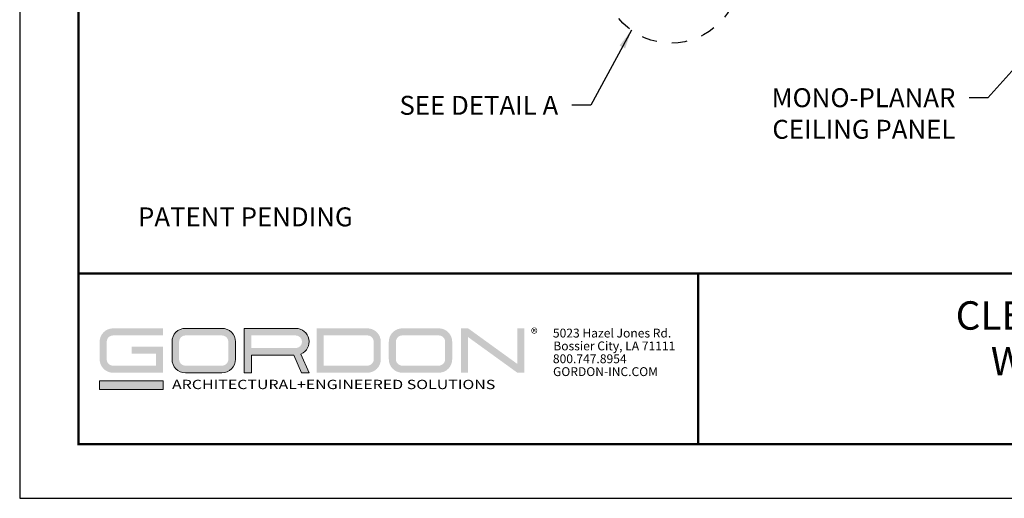
# Model space of a CAD drawing. Units: inches. Extents: x 2.6 to 91.3, y 3.4 to 11.9.
# Drawn here: x 2.6 to 9.2, y 3.4 to 6.5 of the extents above; entities that cross this region are included whole.
import ezdxf
from ezdxf.enums import TextEntityAlignment as Align

# ---------------------------------------------------------------- set-up
doc = ezdxf.new("R2010")
doc.units = ezdxf.units.IN
doc.header["$MEASUREMENT"] = 0
doc.linetypes.add('CENTER', pattern=[2, 1.25, -0.25, 0.25, -0.25])
doc.layers.get('0').update_dxf_attribs({"linetype": 'CONTINUOUS'})
doc.layers.get('Defpoints').update_dxf_attribs({"color": 252, "linetype": 'CONTINUOUS'})
doc.layers.add('DIM', color=1, linetype='CONTINUOUS')
doc.layers.add('TEXT', color=3, linetype='CONTINUOUS')
doc.layers.add('LOGO', color=7, linetype='CONTINUOUS', lineweight=5)
doc.styles.add('ADDRESS', font='arial.ttf')
doc.styles.get("Standard").update_dxf_attribs({"font": 'arial.ttf'})
doc.styles.add('STD', font='arial.ttf')
doc.dimstyles.new('W-DIM12$7', dxfattribs={"dimscale": 12, "dimtxt": 0.125, "dimasz": 0.125, "dimexe": 0.14, "dimexo": 0.07, "dimgap": 0.09, "dimtad": 0, "dimtih": 1, "dimtoh": 1, "dimdec": 4, "dimzin": 3, "dimdsep": 46, "dimlunit": 4, "dimtxsty": 'STD', "dimcen": 0, "dimclrd": 256, "dimclre": 3, "dimclrt": 256, "dimadec": 0, "dimazin": 0, "dimtfac": 1, "dimtdec": 3, "dimtofl": 0, "dimtmove": 0, "dimatfit": 3, "dimfxl": 1, "dimfrac": 2, "dimtolj": 1, "dimtzin": 0, "dimarcsym": 1})

# ---------------------------------------------------------------- blocks, each defined once
blk = doc.blocks.new('56_2020_WEB')
at = {"layer": 'LOGO'}
h = blk.add_hatch(color=256, dxfattribs=at)
h.dxf.hatch_style = 1
h.paths.add_polyline_path([(0.5588, 0.764), (0.2289, 0.764, 0.414214), (0.1404, 0.6755), (0.1404, 0.5596, 0.414214), (0.2289, 0.4711), (0.5588, 0.4711), (0.5588, 0.644), (0.3523, 0.644), (0.3523, 0.5971), (0.512, 0.5971), (0.512, 0.518), (0.2289, 0.518, -0.414214), (0.1873, 0.5596), (0.1873, 0.6755, -0.414214), (0.2289, 0.7171), (0.5588, 0.7171)])
h.paths.add_polyline_path([(0.9482, 0.764), (0.7068, 0.764, 0.414214), (0.6183, 0.6755), (0.6183, 0.5596, 0.414214), (0.7068, 0.4711), (0.9482, 0.4711, 0.414214), (1.0367, 0.5596), (1.0367, 0.6755, 0.414214)])
h.paths.add_polyline_path([(0.9482, 0.7171, -0.414214), (0.9899, 0.6755), (0.9899, 0.5596, -0.414214), (0.9482, 0.518), (0.7068, 0.518, -0.414214), (0.6652, 0.5596), (0.6652, 0.6755, -0.414214), (0.7068, 0.7171)], flags=16)
h.paths.add_polyline_path([(1.4352, 0.764), (1.0954, 0.764), (1.0954, 0.4711), (1.1423, 0.4711), (1.1423, 0.5869), (1.4219, 0.5869), (1.4726, 0.4711), (1.5237, 0.4711), (1.47, 0.594, 0.816093)])
h.paths.add_polyline_path([(1.4352, 0.7171, -1), (1.4352, 0.6338), (1.1423, 0.6338), (1.1423, 0.7171)], flags=16)
h.paths.add_polyline_path([(1.9086, 0.764), (1.5727, 0.764), (1.5727, 0.4711), (1.9086, 0.4711, 0.414214), (1.9971, 0.5596), (1.9971, 0.6755, 0.414214)])
h.paths.add_polyline_path([(1.9086, 0.7171, -0.414214), (1.9503, 0.6755), (1.9503, 0.5596, -0.414214), (1.9086, 0.518), (1.6196, 0.518), (1.6196, 0.7171)], flags=16)
h.paths.add_polyline_path([(2.38, 0.764), (2.1386, 0.764, 0.414214), (2.05, 0.6755), (2.05, 0.5596, 0.414214), (2.1386, 0.4711), (2.38, 0.4711, 0.414214), (2.4685, 0.5596), (2.4685, 0.6755, 0.414214)])
h.paths.add_polyline_path([(2.38, 0.7171, -0.414214), (2.4216, 0.6755), (2.4216, 0.5596, -0.414214), (2.38, 0.518), (2.1386, 0.518, -0.414214), (2.0969, 0.5596), (2.0969, 0.6755, -0.414214), (2.1386, 0.7171)], flags=16)
h.paths.add_polyline_path([(2.5738, 0.764), (2.527, 0.764), (2.527, 0.4711), (2.5738, 0.4711), (2.5738, 0.7061), (2.8988, 0.4711), (2.9456, 0.4711), (2.9456, 0.764), (2.8988, 0.764), (2.8988, 0.529)])
h = blk.add_hatch(color=1, dxfattribs=at)
h.dxf.hatch_style = 1
h.paths.add_polyline_path([(0.5588, 0.4183), (0.1404, 0.4183), (0.1404, 0.361), (0.5588, 0.361)])
for points in [[(0.7068, 0.4711, -0.414214), (0.6183, 0.5596), (0.6183, 0.6755, -0.414214), (0.7068, 0.764), (0.9482, 0.764, -0.414214), (1.0367, 0.6755), (1.0367, 0.5596, -0.414214), (0.9482, 0.4711)], [(1.0954, 0.4711), (1.1423, 0.4711), (1.1423, 0.5869), (1.4219, 0.5869), (1.4726, 0.4711), (1.5237, 0.4711), (1.47, 0.594, 0.816093), (1.4352, 0.764), (1.0954, 0.764)]]:
    blk.add_lwpolyline(points, format="xyb", close=True, dxfattribs=at)
at = {"layer": 'LOGO', "color": 1}
blk.add_lwpolyline([(0.5588, 0.361), (0.1404, 0.361), (0.1404, 0.4183), (0.5588, 0.4183)], close=True, dxfattribs=at)
at = {"layer": 'LOGO'}
for s, p in [('5023 Hazel Jones Rd.', (3.1334, 0.7036)), ('Bossier City, LA 71111', (3.1362, 0.6187)), ('800.747.8954', (3.1334, 0.5339)), ('GORDON-INC.COM', (3.1343, 0.4491))]:
    blk.add_text(s, height=0.058462, dxfattribs=at).set_placement(p)
at = {"layer": 'LOGO', "style": 'ADDRESS', "width": 1.257419}
blk.add_text('ARCHITECTURAL+ENGINEERED SOLUTIONS', height=0.061386, dxfattribs=at).set_placement((0.6182, 0.363))
at = {"layer": 'LOGO', "color": 1, "insert": (2.9888, 0.7638), "char_height": 0.0674, "attachment_point": 1, "style": 'STD'}
blk.add_mtext('®', dxfattribs=at)
blk = doc.blocks.new('TBLOCK_V9WS')
at = {"style": 'STD', "flags": 4}
for tag, p in [('WEB_TITLE1', (-3.0535, 0.9427)), ('DESCRIPTION', (-3.0535, 0.6415)), ('WEB_TITLE3', (-3.0535, 0.3403))]:
    blk.add_attdef(tag, text='', height=0.1875, dxfattribs=at).set_placement(p, align=Align.TOP_CENTER)
blk = doc.blocks.new('WEB01145')
at = {"layer": 'DIM', "linetype": 'CENTER', "ltscale": 0.25}
blk.add_circle((46.966, 23.648), 5.391, dxfattribs=at)
at = {"layer": 'TEXT', "char_height": 1.5, "attachment_point": 3, "style": 'STD'}
for s, insert in [('\\A1;SEE DETAIL A', (38.026, 14.082)), ('\\A1;MONO-PLANAR\\PCEILING PANEL', (69.494, 14.683)), ('PATENT PENDING', (21.737, 5.247))]:
    blk.add_mtext(s, dxfattribs=dict(at, insert=insert))
at = {"layer": 'TEXT', "annotation_type": 0, "has_hookline": 1, "hookline_direction": 1}
for points, text_width in [([(43.821, 19.27), (40.606, 13.332), (39.106, 13.332)], 14), ([(76.968, 19.405), (72.074, 13.933), (70.574, 13.933)], 15.659)]:
    blk.add_leader(points, dimstyle='W-DIM12$7', override={"dimgap": 0.09, "dimtad": 0}, dxfattribs=dict(at, text_width=text_width))

msp = doc.modelspace()

# ---------------------------------------------------------------- linework, layer by layer
at = {"const_width": 0.0156}
msp.add_lwpolyline([(13.2411, 3.7459), (3.0361, 3.7459), (3.0361, 11.5107), (13.2411, 11.5107)], close=True, dxfattribs=at)
msp.add_lwpolyline([(3.0361, 4.8709), (13.2411, 4.8709)], dxfattribs=at)
at = {"color": 254, "const_width": 0.0156}
msp.add_lwpolyline([(3.0361, 4.8709), (7.1298, 4.8709), (7.1298, 3.7459)], dxfattribs=at)
at = {"color": 254}
msp.add_lwpolyline([(7.1298, 4.8709), (13.2411, 4.8709), (13.2411, 3.7459), (7.1298, 3.7459)], close=True, dxfattribs=at)
at = {"layer": 'Defpoints'}
msp.add_lwpolyline([(2.6486, 3.3883), (13.6286, 3.3883), (13.6286, 11.8683), (2.6486, 11.8683)], close=True, dxfattribs=at)

# ---------------------------------------------------------------- block references
at = {"xscale": 0.083333, "yscale": 0.083333, "zscale": 0.083333}
msp.add_blockref('WEB01145', (3.0361, 4.8709), dxfattribs=at)
msp.add_blockref('56_2020_WEB', (3.0361, 3.7459))
at = {"layer": 'TEXT'}
ref = msp.add_blockref('TBLOCK_V9WS', (13.2411, 3.7459), dxfattribs=at)
ref.add_attrib('WEB_TITLE1', 'CLEANROOM CEILINGS', dxfattribs={"layer": '0', "height": 0.1875, "style": 'STD'}).set_placement((10.1876, 4.6886), align=Align.TOP_CENTER)
ref.add_attrib('WEB_TITLE2', 'WG-38-MP CEILING', dxfattribs={"layer": '0', "height": 0.1875, "style": 'STD'}).set_placement((10.1876, 4.3874), align=Align.TOP_CENTER)
ref.add_attrib('WEB_TITLE3', 'ISOMETRIC VIEW', dxfattribs={"layer": '0', "height": 0.1875, "style": 'STD'}).set_placement((10.1876, 4.0862), align=Align.TOP_CENTER)

doc.saveas('drawing.dxf')
